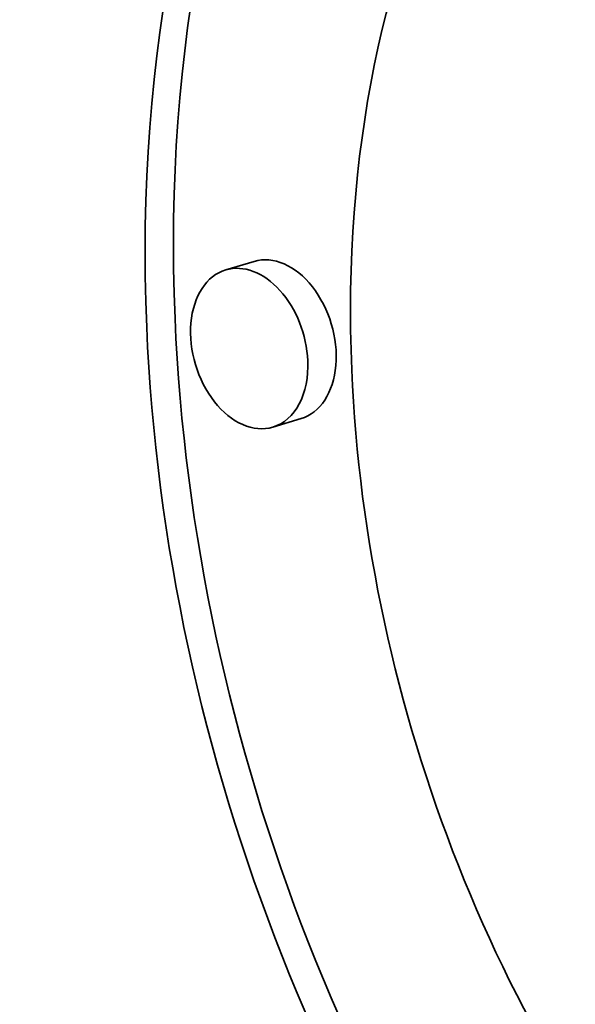
# Model space of a CAD drawing. Extents: x 0 to 10.8, y 0 to 8.3.
# Drawn here: x 8 to 8.1, y 4.1 to 4.3 of the extents above; entities that cross this region are included whole.
import ezdxf

# ---------------------------------------------------------------- set-up
doc = ezdxf.new("R2010")
doc.units = 0
doc.header["$MEASUREMENT"] = 0
doc.layers.get('0').update_dxf_attribs({"lineweight": 13})

msp = doc.modelspace()

# ---------------------------------------------------------------- linework, layer by layer
at = {"color": 7, "lineweight": 35, "ltscale": 0.000179432}
for p, q in [((8.0276, 4.25647), (8.02073, 4.25441)), ((8.03901, 4.21836), (8.03213, 4.21631))]:
    msp.add_line(p, q, dxfattribs=at)
at = {"color": 7, "lineweight": 35, "ltscale": 0.03937}
for centre, major_axis, start_param, end_param in [((8.18928, 5.30162), (0.45921, -1.5342), 4.816608, 6.283145), ((8.23604, 4.19157), (0.0941, -0.31439), 3.141624, 4.357078), ((8.24292, 4.19363), (-0.0941, 0.31439), 0.016135, 1.215485), ((8.23604, 4.19157), (0.07414, -0.2477), 3.141624, 4.357078), ((8.0333, 4.23742), (-0.0057, 0.01905), 3.141472, 6.283065), ((8.02643, 4.23536), (0.0057, -0.01905), 1.215485, 3.141472), ((8.02643, 4.23536), (0.0057, -0.01905), 3.141472, 6.283065), ((8.24292, 4.19363), (-0.0941, 0.31439), 1.215485, 3.125851), ((8.23604, 4.19157), (0.0941, -0.31439), 4.357078, 6.283216), ((8.02643, 4.23536), (0.0057, -0.01905), 6.283065, 7.498671), ((8.23604, 4.19157), (0.07414, -0.2477), 4.357078, 6.283216)]:
    msp.add_ellipse(centre, major_axis=major_axis, ratio=0.684483, start_param=start_param, end_param=end_param, dxfattribs=at)

doc.saveas('drawing.dxf')
